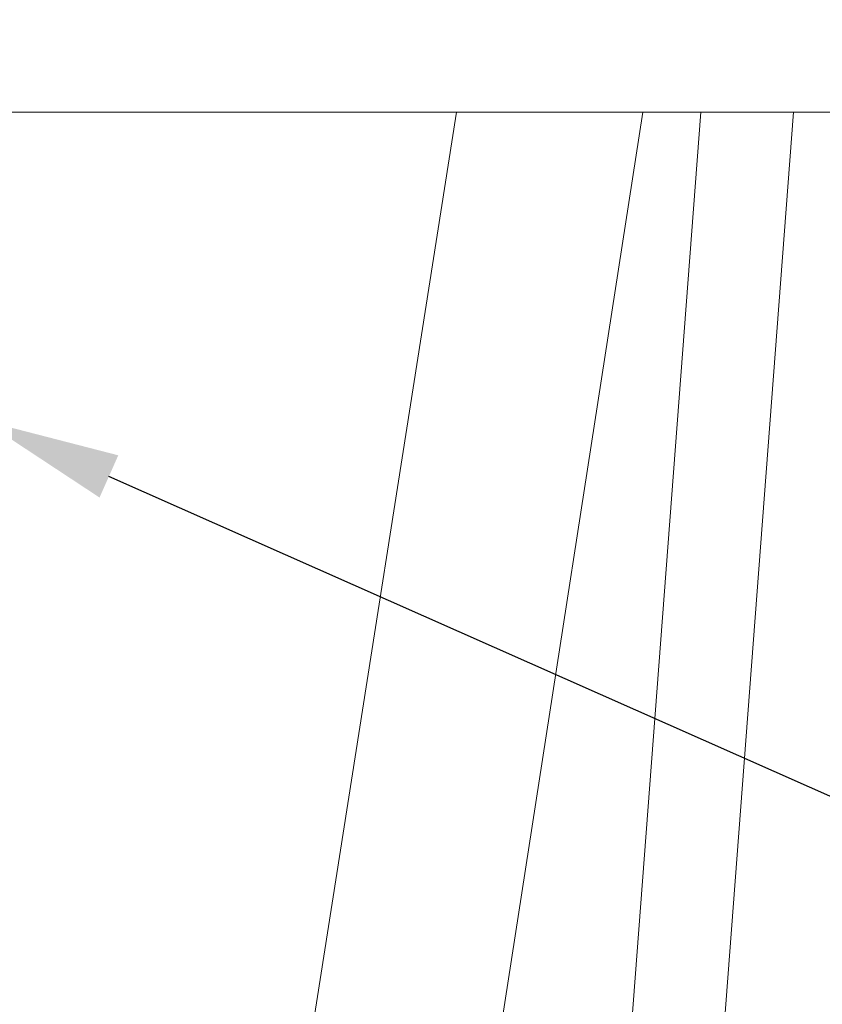
# Model space of a CAD drawing. Extents: x -57 to 78, y -11 to 46.
# Drawn here: x 59 to 63, y 14 to 19 of the extents above; entities that cross this region are included whole.
import ezdxf

# ---------------------------------------------------------------- set-up
doc = ezdxf.new("R2010")
doc.units = 0
doc.header["$MEASUREMENT"] = 0
doc.layers.get('0').update_dxf_attribs({"linetype": 'CONTINUOUS', "lineweight": 15})
doc.layers.get('DEFPOINTS').update_dxf_attribs({"linetype": 'CONTINUOUS'})
doc.layers.add('Text', color=7, linetype='CONTINUOUS')
doc.styles.add('ROMAND', font='romand.shx', dxfattribs={"oblique": 15})
doc.dimstyles.new('ROMAND', dxfattribs={"dimscale": 6, "dimtxt": 0.125, "dimasz": 0.125, "dimexe": 0.0625, "dimexo": 0.0625, "dimgap": 0.0625, "dimtad": 0, "dimtih": 1, "dimtoh": 1, "dimdec": 3, "dimzin": 0, "dimdsep": 46, "dimlunit": 4, "dimtxsty": 'ROMAND', "dimcen": 0, "dimadec": 0, "dimazin": 0, "dimtfac": 1, "dimtdec": 3, "dimtofl": 0, "dimtmove": 0, "dimatfit": 3, "dimfxl": 0, "dimtolj": 1, "dimtzin": 0, "dimarcsym": 0})

# ---------------------------------------------------------------- blocks, each defined once
blk = doc.blocks.new('*D19')
at = {"layer": 'DEFPOINTS', "color": 0}
for p in [(57.0854, 17.9141), (58.4725, 17.2985)]:
    blk.add_point(p, dxfattribs=at)
at = {"layer": 'Text', "color": 0, "lineweight": -2}
for p, q in [((63.1612, 15.2178), (59.158, 16.9943)), ((63.9112, 15.2178), (63.1612, 15.2178))]:
    blk.add_line(p, q, dxfattribs=at)
at = {"layer": 'Text', "color": 0}
blk.add_solid([(59.2087, 17.1085), (59.1073, 16.88), (58.4725, 17.2985)], dxfattribs=at)
at = {"layer": 'Text', "color": 0, "insert": (71.6873, 15.2178), "char_height": 0.75, "attachment_point": 5, "style": 'ROMAND'}
blk.add_mtext('\\A1;#10-24x \\A1;{\\H0.7x;\\S3/4;}" S.S.\\PHEX WASHER HEAD\\PTHREAD-CUTTING SCREWS\\P(3 @ 120%%D)', dxfattribs=at)

msp = doc.modelspace()

# ---------------------------------------------------------------- linework, layer by layer
for p, q in [((64.0473, 18.9654), (46.5473, 18.9654)), ((64.0473, 18.9654), (46.5473, 18.9654)), ((61.0395, 18.9654), (58.9145, 5.4654)), ((62.0473, 18.9654), (59.7973, 4.4654)), ((61.2732, 4.6516), (62.3619, 18.9654)), ((61.7717, 4.6123), (62.8633, 18.9654))]:
    msp.add_line(p, q)

# ---------------------------------------------------------------- dimensions: what is measured, and where the dimension line sits
at = {"layer": 'Text'}
dim = msp.add_diameter_dim_2p(p1=(57.0854, 17.9141), p2=(58.4725, 17.2985), text='#10-24x \\A1;{\\H0.7x;\\S3/4;}" S.S.\\PHEX WASHER HEAD\\PTHREAD-CUTTING SCREWS\\P(3 @ 120%%D)', dimstyle='ROMAND', override={"dimscale": 6}, dxfattribs=at)
dim.commit()
dim.dimension.update_dxf_attribs({"geometry": '*D19', "text_midpoint": (71.6873, 15.2178), "dimtype": 163})

doc.saveas('drawing.dxf')
